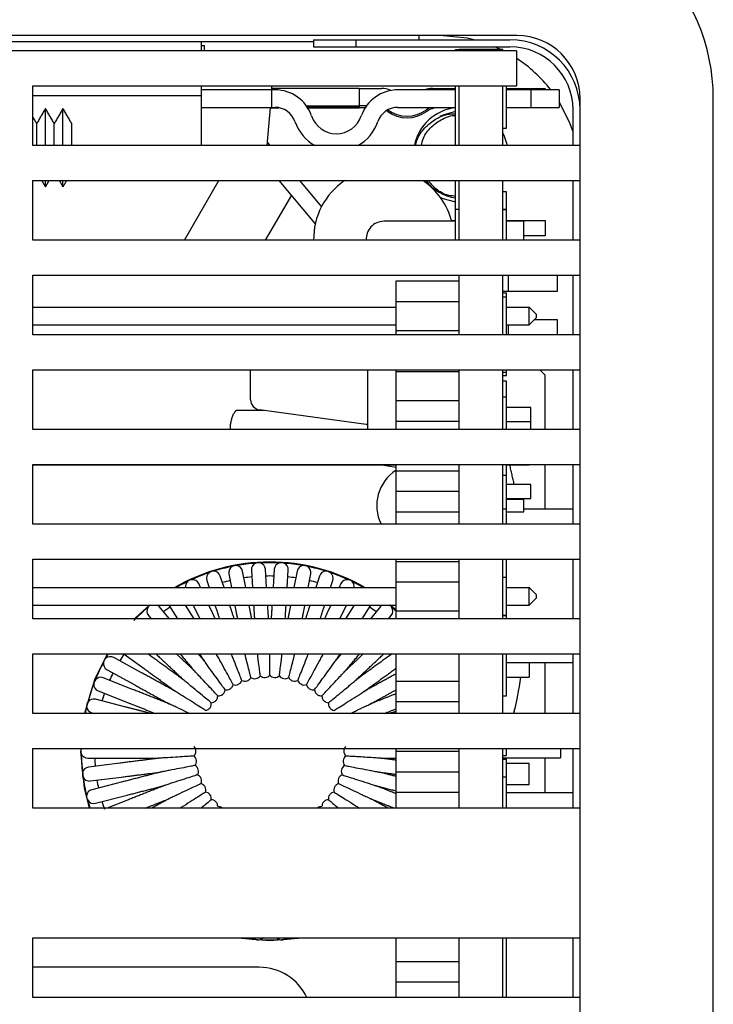
# Model space of a CAD drawing. Extents: x 0.2 to 33.8, y 0.2 to 21.7.
# Drawn here: x 22.6 to 23.6, y 12.3 to 13.7 of the extents above; entities that cross this region are included whole.
import ezdxf

# ---------------------------------------------------------------- set-up
doc = ezdxf.new("R2010")
doc.units = 0
doc.header["$MEASUREMENT"] = 0
doc.linetypes.add('SLD-SOLID', pattern=[0])
doc.layers.get('0').update_dxf_attribs({"linetype": 'CONTINUOUS'})

msp = doc.modelspace()

# ---------------------------------------------------------------- linework, layer by layer
at = {"color": 7, "linetype": 'SLD-SOLID'}
for p, q in [((23.019, 13.694), (22.274, 13.694)), ((23.309, 13.703), (22.404, 13.703)), ((22.859, 13.681), (22.859, 13.694)), ((23.019, 13.697), (23.019, 13.687)), ((23.019, 13.697), (23.079, 13.697)), ((23.079, 13.697), (23.079, 13.687)), ((23.079, 13.697), (23.299, 13.697)), ((23.169, 13.703), (23.169, 13.697)), ((23.3085, 13.681), (22.4885, 13.681)), ((22.859, 13.689), (22.8635, 13.689)), ((22.8635, 13.681), (22.8635, 13.689)), ((23.019, 13.687), (23.079, 13.687)), ((23.079, 13.687), (23.299, 13.687)), ((23.2215, 13.681), (23.2215, 13.683)), ((23.2215, 13.683), (23.2265, 13.683)), ((23.289, 13.683), (23.2265, 13.683)), ((23.2265, 13.681), (23.2265, 13.683)), ((23.2862, 13.683), (23.2774, 13.687)), ((23.289, 13.681), (23.289, 13.683)), ((23.3085, 13.681), (23.3085, 13.631)), ((22.6185, 13.631), (23.3085, 13.631)), ((22.6185, 13.546), (22.6185, 13.631)), ((22.859, 13.6175), (22.859, 13.631)), ((22.959, 13.6256), (22.859, 13.6256)), ((22.959, 13.6255), (22.859, 13.6255)), ((22.959, 13.631), (22.959, 13.6256)), ((23.084, 13.6275), (22.959, 13.6275)), ((22.959, 13.6256), (22.959, 13.6255)), ((22.959, 13.6255), (22.959, 13.6005)), ((22.964, 13.6255), (22.959, 13.6255)), ((23.084, 13.6275), (23.084, 13.6025)), ((23.084, 13.6275), (23.116, 13.6275)), ((23.2215, 13.6255), (23.139, 13.6255)), ((23.1883, 13.6275), (23.2215, 13.6275)), ((23.2215, 13.546), (23.2215, 13.631)), ((23.2265, 13.546), (23.2265, 13.631)), ((23.289, 13.546), (23.289, 13.631)), ((23.294, 13.613), (23.294, 13.631)), ((23.294, 13.6275), (23.349, 13.6275)), ((23.329, 13.6255), (23.294, 13.6255)), ((23.329, 13.6255), (23.329, 13.6005)), ((23.369, 13.6255), (23.329, 13.6255)), ((23.349, 13.6275), (23.349, 13.6255)), ((23.369, 13.6255), (23.369, 13.6005)), ((22.6185, 13.6175), (22.859, 13.6175)), ((22.859, 13.546), (22.859, 13.6175)), ((23.294, 13.571), (23.294, 13.613)), ((23.399, 8.883), (23.399, 13.613)), ((23.589, 9.343), (23.589, 13.613)), ((22.6365, 13.546), (22.6365, 13.599)), ((22.6615, 13.546), (22.6615, 13.599)), ((22.859, 13.6005), (22.959, 13.6005)), ((22.9569, 13.6005), (22.9521, 13.546)), ((22.9569, 13.6005), (22.9521, 13.546)), ((22.9569, 13.6), (22.9695, 13.6)), ((22.959, 13.6005), (22.964, 13.6005)), ((23.0088, 13.6025), (23.084, 13.6025)), ((23.0101, 13.6006), (23.084, 13.6006)), ((23.0105, 13.6), (23.084, 13.6)), ((23.0943, 13.6025), (23.084, 13.6025)), ((23.084, 13.6025), (23.084, 13.6006)), ((23.084, 13.6006), (23.084, 13.6)), ((23.0926, 13.6), (23.084, 13.6)), ((23.1246, 13.5944), (23.1227, 13.5957)), ((23.139, 13.6005), (23.2215, 13.6005)), ((23.2215, 13.6), (23.1972, 13.6)), ((23.294, 13.6005), (23.329, 13.6005)), ((23.349, 13.6), (23.294, 13.6)), ((23.329, 13.6005), (23.369, 13.6005)), ((23.349, 13.6005), (23.349, 13.6)), ((23.389, 13.546), (23.389, 13.597)), ((22.624, 13.546), (22.624, 13.5774)), ((22.649, 13.546), (22.649, 13.5774)), ((22.674, 13.546), (22.674, 13.5774)), ((23.289, 13.571), (23.294, 13.571)), ((23.399, 13.546), (22.6185, 13.546)), ((22.9526, 13.551), (22.9567, 13.546)), ((22.6185, 13.496), (23.399, 13.496)), ((22.6185, 13.411), (22.6185, 13.496)), ((22.6365, 13.487), (22.6365, 13.496)), ((22.6615, 13.487), (22.6615, 13.496)), ((22.8346, 13.411), (22.8837, 13.496)), ((23.0214, 13.4347), (22.9699, 13.496)), ((22.9987, 13.496), (23.03, 13.4586)), ((22.9992, 13.496), (22.999, 13.4957)), ((23.2215, 13.455), (23.2215, 13.496)), ((23.2265, 13.411), (23.2265, 13.496)), ((23.289, 13.411), (23.289, 13.496)), ((23.389, 13.411), (23.389, 13.496)), ((22.9872, 13.4754), (22.9501, 13.411)), ((23.294, 13.455), (23.294, 13.48)), ((23.2215, 13.411), (23.2215, 13.455)), ((23.289, 13.455), (23.294, 13.455)), ((23.294, 13.411), (23.294, 13.455)), ((23.149, 13.438), (23.119, 13.438)), ((23.2155, 13.4393), (23.2215, 13.4393)), ((23.294, 13.4393), (23.349, 13.4393)), ((23.319, 13.411), (23.319, 13.438)), ((23.349, 13.4393), (23.349, 13.4173)), ((23.349, 13.4173), (23.319, 13.4173)), ((23.399, 13.411), (22.6185, 13.411)), ((22.6185, 13.361), (23.399, 13.361)), ((22.6185, 13.276), (22.6185, 13.361)), ((23.2265, 13.276), (23.2265, 13.361)), ((23.289, 13.276), (23.289, 13.361)), ((23.2965, 13.361), (23.2965, 13.338)), ((23.3665, 13.361), (23.3665, 13.338)), ((23.389, 13.276), (23.389, 13.361)), ((23.1365, 13.353), (23.2265, 13.353)), ((23.1365, 13.3238), (23.1365, 13.353)), ((23.294, 13.33), (23.294, 13.336)), ((23.294, 13.303), (23.294, 13.33)), ((22.6185, 13.3155), (23.1365, 13.3155)), ((23.1365, 13.2823), (23.1365, 13.3238)), ((23.1365, 13.3238), (23.2265, 13.3238)), ((23.294, 13.3155), (23.3265, 13.3155)), ((23.3265, 13.2905), (23.3265, 13.3155)), ((23.3265, 13.3155), (23.3365, 13.3055)), ((23.294, 13.276), (23.294, 13.303)), ((23.3265, 13.2905), (23.3365, 13.3005)), ((23.3365, 13.3055), (23.3365, 13.3005)), ((22.6185, 13.2905), (23.1365, 13.2905)), ((23.294, 13.2905), (23.3265, 13.2905)), ((23.2965, 13.2905), (23.2965, 13.276)), ((23.3665, 13.298), (23.3665, 13.276)), ((23.399, 13.276), (22.6185, 13.276)), ((23.1365, 13.2823), (23.2265, 13.2823)), ((23.1365, 13.276), (23.1365, 13.2823)), ((22.6185, 13.226), (23.399, 13.226)), ((22.6185, 13.141), (22.6185, 13.226)), ((22.929, 13.1835), (22.929, 13.226)), ((23.0965, 13.141), (23.0965, 13.226)), ((23.1365, 13.2238), (23.1365, 13.226)), ((23.1365, 13.2238), (23.2265, 13.2238)), ((23.1365, 13.1823), (23.1365, 13.2238)), ((23.2265, 13.141), (23.2265, 13.226)), ((23.289, 13.141), (23.289, 13.226)), ((23.294, 13.223), (23.294, 13.226)), ((23.294, 13.218), (23.294, 13.223)), ((23.349, 13.2186), (23.3416, 13.226)), ((23.349, 13.141), (23.349, 13.2186)), ((23.389, 13.141), (23.389, 13.226)), ((23.294, 13.187), (23.294, 13.2101)), ((23.1365, 13.1823), (23.2265, 13.1823)), ((23.1365, 13.153), (23.1365, 13.1823)), ((23.294, 13.1625), (23.294, 13.187)), ((23.0941, 13.1484), (22.9416, 13.1692)), ((23.294, 13.141), (23.294, 13.1625)), ((23.329, 13.1525), (23.329, 13.1725)), ((23.1365, 13.153), (23.2265, 13.153)), ((23.1365, 13.141), (23.1365, 13.153)), ((23.329, 13.141), (23.329, 13.1525)), ((23.399, 13.141), (22.6185, 13.141)), ((22.6185, 13.091), (23.399, 13.091)), ((22.6185, 13.006), (22.6185, 13.091)), ((22.6185, 13.0905), (23.1365, 13.0905)), ((23.1365, 13.0869), (23.1128, 13.0905)), ((23.1365, 13.0823), (23.1365, 13.091)), ((23.2265, 13.006), (23.2265, 13.091)), ((23.289, 13.006), (23.289, 13.091)), ((23.294, 13.076), (23.294, 13.091)), ((23.294, 13.0905), (23.3265, 13.0905)), ((23.3265, 13.0905), (23.3265, 13.091)), ((23.3265, 13.0905), (23.327, 13.091)), ((23.349, 13.0275), (23.349, 13.091)), ((23.389, 13.006), (23.389, 13.091)), ((23.1365, 13.0823), (23.2265, 13.0823)), ((23.1365, 13.053), (23.1365, 13.0823)), ((23.294, 13.0525), (23.294, 13.076)), ((23.294, 13.063), (23.3065, 13.063)), ((23.3065, 13.063), (23.3065, 13.0625)), ((23.329, 13.0425), (23.329, 13.0625)), ((23.1365, 13.053), (23.2265, 13.053)), ((23.1365, 13.0238), (23.1365, 13.053)), ((23.294, 13.028), (23.294, 13.0525)), ((23.319, 13.0238), (23.319, 13.0413)), ((23.1365, 13.0238), (23.2265, 13.0238)), ((23.1365, 13.006), (23.1365, 13.0238)), ((23.294, 13.006), (23.294, 13.028)), ((23.399, 13.006), (22.6185, 13.006)), ((22.6185, 12.956), (23.399, 12.956)), ((22.6185, 12.871), (22.6185, 12.956)), ((23.1365, 12.953), (23.1365, 12.956)), ((23.1365, 12.953), (23.2265, 12.953)), ((23.1365, 12.9238), (23.1365, 12.953)), ((23.2265, 12.871), (23.2265, 12.956)), ((23.289, 12.871), (23.289, 12.956)), ((23.294, 12.93), (23.294, 12.956)), ((23.389, 12.871), (23.389, 12.956)), ((22.8981, 12.9351), (22.9018, 12.9155)), ((22.9222, 12.9155), (22.9177, 12.9389)), ((22.9303, 12.9405), (22.9318, 12.9155)), ((22.9519, 12.9155), (22.9502, 12.9417)), ((22.9629, 12.9417), (22.9612, 12.9155)), ((22.9813, 12.9155), (22.9828, 12.9405)), ((22.9954, 12.9389), (22.9909, 12.9155)), ((23.0113, 12.9155), (23.015, 12.9351)), ((22.8578, 12.9155), (22.8551, 12.9212)), ((22.8668, 12.9258), (22.8702, 12.9155)), ((22.8912, 12.9155), (22.8859, 12.932)), ((23.0272, 12.932), (23.0219, 12.9155)), ((23.0429, 12.9155), (23.0462, 12.9258)), ((23.058, 12.9212), (23.0553, 12.9155)), ((23.1365, 12.9238), (23.2265, 12.9238)), ((23.1365, 12.8823), (23.1365, 12.9238)), ((23.294, 12.903), (23.294, 12.93)), ((22.6185, 12.9155), (23.1365, 12.9155)), ((23.294, 12.9155), (23.3265, 12.9155)), ((23.3265, 12.8905), (23.3265, 12.9155)), ((23.3265, 12.9155), (23.3365, 12.9055)), ((23.294, 12.876), (23.294, 12.903)), ((23.3265, 12.8905), (23.3365, 12.9005)), ((23.3365, 12.9055), (23.3365, 12.9005)), ((22.6185, 12.8905), (23.1365, 12.8905)), ((22.8132, 12.871), (22.7988, 12.8884)), ((22.8124, 12.8905), (22.8248, 12.871)), ((22.8485, 12.871), (22.8361, 12.8905)), ((22.8474, 12.8905), (22.8562, 12.8719)), ((22.8743, 12.8804), (22.8695, 12.8905)), ((22.8783, 12.8905), (22.8808, 12.883)), ((22.8998, 12.8892), (22.8993, 12.8905)), ((23.0138, 12.8905), (23.0133, 12.8892)), ((23.0323, 12.883), (23.0348, 12.8905)), ((23.0436, 12.8905), (23.0388, 12.8804)), ((23.0569, 12.8719), (23.0657, 12.8905)), ((23.077, 12.8905), (23.0646, 12.871)), ((23.0883, 12.871), (23.1007, 12.8905)), ((23.1143, 12.8884), (23.0999, 12.871)), ((23.1365, 12.8834), (23.1282, 12.8905)), ((23.1365, 12.8823), (23.2265, 12.8823)), ((23.1365, 12.871), (23.1365, 12.8823)), ((23.294, 12.8905), (23.3265, 12.8905)), ((23.399, 12.871), (22.6185, 12.871)), ((22.7834, 12.8757), (22.7873, 12.871)), ((23.1258, 12.871), (23.1297, 12.8757)), ((23.294, 12.871), (23.294, 12.8751)), ((22.6185, 12.821), (23.399, 12.821)), ((22.6185, 12.736), (22.6185, 12.821)), ((22.7734, 12.7942), (22.734, 12.8159)), ((22.7486, 12.8208), (22.7771, 12.8001)), ((22.7889, 12.8163), (22.7823, 12.821)), ((22.8629, 12.8109), (22.8619, 12.8121)), ((22.8621, 12.8123), (22.8629, 12.8109)), ((23.0502, 12.8109), (23.051, 12.8123)), ((23.0511, 12.8121), (23.0502, 12.8109)), ((23.1308, 12.821), (23.1242, 12.8163)), ((23.1365, 12.7823), (23.1365, 12.821)), ((23.2265, 12.736), (23.2265, 12.821)), ((23.289, 12.736), (23.289, 12.821)), ((23.294, 12.818), (23.294, 12.821)), ((23.294, 12.761), (23.294, 12.818)), ((23.3265, 12.8085), (23.3265, 12.788)), ((23.349, 12.736), (23.349, 12.8085)), ((23.389, 12.736), (23.389, 12.821)), ((22.7243, 12.7984), (22.7638, 12.7767)), ((22.8475, 12.7982), (22.8464, 12.7993)), ((22.8465, 12.7994), (22.8475, 12.7982)), ((23.0656, 12.7982), (23.0666, 12.7994)), ((23.0667, 12.7993), (23.0656, 12.7982)), ((22.7608, 12.7704), (22.719, 12.7869)), ((22.8338, 12.7836), (22.8326, 12.7845)), ((22.8327, 12.7847), (22.8338, 12.7836)), ((23.0793, 12.7836), (23.0804, 12.7847)), ((23.0805, 12.7845), (23.0793, 12.7836)), ((23.1365, 12.7823), (23.2265, 12.7823)), ((23.1365, 12.753), (23.1365, 12.7823)), ((22.7116, 12.7683), (22.7534, 12.7518)), ((22.8221, 12.7674), (22.8207, 12.7682)), ((22.8208, 12.7684), (22.8221, 12.7674)), ((23.091, 12.7674), (23.0923, 12.7684)), ((23.0924, 12.7682), (23.091, 12.7674)), ((22.7513, 12.7451), (22.7077, 12.7563)), ((23.1365, 12.753), (23.2265, 12.753)), ((23.1365, 12.736), (23.1365, 12.753)), ((22.8124, 12.7499), (22.811, 12.7505)), ((22.8111, 12.7507), (22.8125, 12.7499)), ((23.1021, 12.7505), (23.1006, 12.7499)), ((23.1007, 12.7499), (23.102, 12.7507)), ((23.399, 12.736), (22.6185, 12.736)), ((22.7027, 12.737), (22.7063, 12.736)), ((22.6185, 12.686), (23.399, 12.686)), ((22.6185, 12.601), (22.6185, 12.686)), ((22.6876, 12.6853), (22.6879, 12.686)), ((23.1365, 12.6823), (23.1365, 12.686)), ((23.1365, 12.6823), (23.2265, 12.6823)), ((23.1365, 12.653), (23.1365, 12.6823)), ((23.2265, 12.601), (23.2265, 12.686)), ((23.289, 12.601), (23.289, 12.686)), ((23.294, 12.676), (23.294, 12.686)), ((23.371, 12.686), (23.371, 12.6821)), ((23.371, 12.6821), (23.371, 12.6726)), ((23.389, 12.601), (23.389, 12.686)), ((22.697, 12.6721), (22.742, 12.6721)), ((22.796, 12.6721), (22.7976, 12.6721)), ((22.7976, 12.6721), (22.7961, 12.6719)), ((23.117, 12.6719), (23.1143, 12.6723)), ((23.1152, 12.6721), (23.117, 12.6721)), ((23.289, 12.671), (23.294, 12.671)), ((23.294, 12.671), (23.294, 12.6726)), ((23.294, 12.645), (23.294, 12.671)), ((23.349, 12.623), (23.349, 12.6726)), ((22.7425, 12.6651), (22.6978, 12.6595)), ((23.3265, 12.6639), (23.3265, 12.6648)), ((23.3265, 12.6348), (23.3265, 12.6639)), ((22.7003, 12.6397), (22.745, 12.6453)), ((22.7986, 12.6521), (22.8001, 12.6523)), ((22.8001, 12.6523), (22.7986, 12.6519)), ((23.113, 12.6523), (23.1145, 12.6521)), ((23.1145, 12.6519), (23.113, 12.6523)), ((23.1365, 12.653), (23.2265, 12.653)), ((23.1365, 12.6238), (23.1365, 12.653)), ((23.294, 12.601), (23.294, 12.645)), ((22.7463, 12.6384), (22.7027, 12.6273)), ((22.8051, 12.6329), (22.8036, 12.6323)), ((22.8036, 12.6325), (22.8051, 12.6329)), ((23.108, 12.6329), (23.1095, 12.6325)), ((23.1095, 12.6323), (23.108, 12.6329)), ((22.7077, 12.6079), (22.7513, 12.6191)), ((22.7534, 12.6124), (22.7246, 12.601)), ((22.811, 12.6137), (22.8125, 12.6143)), ((22.8124, 12.6143), (22.8111, 12.6135)), ((23.102, 12.6135), (23.1006, 12.6143)), ((23.1007, 12.6143), (23.1021, 12.6137)), ((23.1365, 12.6238), (23.2265, 12.6238)), ((23.1365, 12.601), (23.1365, 12.6238)), ((23.399, 12.601), (22.6185, 12.601)), ((22.6185, 12.416), (23.399, 12.416)), ((22.6185, 12.331), (22.6185, 12.416)), ((23.1365, 12.3823), (23.1365, 12.416)), ((23.2265, 12.331), (23.2265, 12.416)), ((23.289, 12.331), (23.289, 12.416)), ((23.294, 12.373), (23.294, 12.416)), ((23.389, 12.331), (23.389, 12.416)), ((22.9415, 12.374), (22.6185, 12.374)), ((23.1365, 12.3823), (23.2265, 12.3823)), ((23.1365, 12.353), (23.1365, 12.3823)), ((23.294, 12.331), (23.294, 12.373)), ((23.1365, 12.353), (23.2265, 12.353)), ((23.1365, 12.331), (23.1365, 12.353)), ((23.399, 12.331), (22.6185, 12.331))]:
    msp.add_line(p, q, dxfattribs=at)
at = {"color": 7, "linetype": 'SLD-SOLID', "flags": 128}
for points in [[(23.2477, 13.697), (23.2381, 13.6992), (23.199, 13.703)], [(23.2215, 13.5946), (23.2045, 13.59), (23.1991, 13.5873)], [(23.389, 13.5655), (23.3838, 13.5796), (23.369, 13.6084)], [(23.2953, 13.546), (23.2914, 13.5589), (23.289, 13.564)], [(23.1996, 13.4723), (23.2032, 13.4707), (23.2215, 13.466)], [(23.0965, 13.1483), (23.0962, 13.1483), (23.0941, 13.1484)], [(22.7849, 12.8905), (22.7656, 12.873), (22.7637, 12.871)], [(22.7964, 12.8905), (22.7966, 12.8905), (22.7988, 12.8884)], [(23.1143, 12.8884), (23.1165, 12.8905), (23.1167, 12.8905)], [(22.725, 12.821), (22.7071, 12.7854), (22.692, 12.736)], [(22.6865, 12.6821), (22.6917, 12.6294), (22.699, 12.601)], [(22.9106, 12.416), (22.9565, 12.4121), (23.0025, 12.416)], [(22.9365, 12.4139), (22.9338, 12.4155), (22.9332, 12.416)], [(22.9473, 12.416), (22.9457, 12.4147), (22.9428, 12.4135)], [(22.9703, 12.4135), (22.9674, 12.4147), (22.9658, 12.416)], [(22.9799, 12.416), (22.9793, 12.4155), (22.9766, 12.4139)]]:
    msp.add_lwpolyline(points, dxfattribs=at)
at = {"color": 7, "linetype": 'SLD-SOLID'}
for centre, radius, start, end in [((23.309, 13.613), 0.28, 0, 90), ((23.299, 13.597), 0.1, 0, 90), ((23.309, 13.613), 0.09, 0, 90), ((23.299, 13.597), 0.09, 0, 90), ((23.199, 13.503), 0.2, 37.7705, 56.8043), ((22.964, 13.5705), 0.055, 18.9246, 90), ((23.139, 13.5705), 0.055, 90, 161.0754), ((23.116, 13.5975), 0.03, 64.4482, 90), ((23.1883, 13.5975), 0.03, 90, 111.0395), ((22.964, 13.5705), 0.03, 18.9246, 90), ((23.139, 13.5705), 0.03, 90, 161.0754), ((23.1522, 13.6354), 0.0473, 234.351, 305.649), ((23.229, 13.533), 0.0675, 96.3794, 168.8959), ((23.1972, 13.5725), 0.03, 111.0395, 125.649), ((23.1972, 13.57), 0.03, 90, 125.649), ((23.0515, 13.6005), 0.0375, 198.9246, 341.0754), ((23.1522, 13.6329), 0.0473, 234.351, 305.649), ((23.0515, 13.6005), 0.0625, 198.9246, 240.6919), ((23.0515, 13.6005), 0.0625, 299.3081, 341.0754), ((23.119, 13.413), 0.1, 123.9013, 181.146), ((23.119, 13.413), 0.1, 14.1122, 56.0987), ((23.229, 13.533), 0.062, 216.6392, 263.052), ((23.119, 13.413), 0.025, 90, 184.5886), ((22.9436, 13.1835), 0.0145, 180, 262.2587), ((23.169, 13.0325), 0.06, 122.7972, 206.2103), ((22.9565, 12.6821), 0.27, 59.8362, 120.1638), ((22.9565, 12.6821), 0.269, 94.2771, 100.1229), ((22.9403, 12.9411), 0.01, 112.1365, 183.6), ((22.9403, 12.9411), 0.01, 75.0635, 112.1365), ((22.9565, 12.6821), 0.269, 87.0771, 92.9229), ((22.9403, 12.9411), 0.01, 3.6, 75.0635), ((22.9728, 12.9411), 0.01, 104.9365, 176.4), ((22.9728, 12.9411), 0.01, 67.8635, 104.9365), ((22.9728, 12.9411), 0.01, 356.4, 67.8635), ((22.9565, 12.6821), 0.269, 79.8771, 85.7229), ((22.9565, 12.6821), 0.269, 108.6771, 114.5229), ((22.8764, 12.9289), 0.01, 126.5365, 198), ((22.8764, 12.9289), 0.01, 89.4635, 126.5365), ((22.9565, 12.6821), 0.269, 101.4771, 107.3229), ((22.8764, 12.9289), 0.01, 18, 89.4635), ((22.9079, 12.937), 0.01, 119.3365, 190.8), ((22.9079, 12.937), 0.01, 82.2635, 119.3365), ((22.9079, 12.937), 0.01, 10.8, 82.2635), ((23.0052, 12.937), 0.01, 97.7365, 169.2), ((23.0052, 12.937), 0.01, 60.6635, 97.7365), ((23.0052, 12.937), 0.01, 349.2, 60.6635), ((22.9565, 12.6821), 0.269, 72.6771, 78.5229), ((23.0367, 12.9289), 0.01, 90.5365, 162), ((23.0367, 12.9289), 0.01, 53.4635, 90.5365), ((23.0367, 12.9289), 0.01, 342, 53.4635), ((22.9565, 12.6821), 0.269, 65.4771, 71.3229), ((22.9565, 12.6821), 0.269, 115.8771, 119.7953), ((22.8461, 12.9169), 0.01, 133.7365, 187.8319), ((22.8461, 12.9169), 0.01, 96.6635, 133.7365), ((22.8461, 12.9169), 0.01, 25.2, 96.6635), ((22.9565, 12.6821), 0.25, 103.0924, 105.7076), ((22.9565, 12.6821), 0.25, 95.8924, 98.5076), ((22.9565, 12.6821), 0.25, 88.6924, 91.3076), ((22.9565, 12.6821), 0.25, 81.4924, 84.1076), ((22.9565, 12.6821), 0.25, 74.2924, 76.9076), ((23.067, 12.9169), 0.01, 83.3365, 154.8), ((23.067, 12.9169), 0.01, 46.2635, 83.3365), ((23.067, 12.9169), 0.01, 352.1681, 46.2635), ((22.9565, 12.6821), 0.269, 60.2047, 64.1229), ((22.9565, 12.6821), 0.269, 130.2771, 136.1229), ((22.7911, 12.8821), 0.01, 148.1365, 219.6), ((22.7911, 12.8821), 0.01, 121.8778, 148.1365), ((22.9565, 12.6821), 0.25, 124.6924, 127.3076), ((22.9565, 12.6821), 0.25, 52.6924, 55.3076), ((23.122, 12.8821), 0.01, 31.8635, 58.1222), ((23.122, 12.8821), 0.01, 320.4, 31.8635), ((22.9565, 12.6821), 0.269, 47.9989, 49.7229), ((22.9565, 12.6821), 0.269, 151.8771, 157.7229), ((22.7291, 12.8071), 0.01, 169.7365, 241.2), ((22.7291, 12.8071), 0.01, 132.6635, 169.7365), ((22.9565, 12.6821), 0.269, 148.9019, 150.5229), ((22.7291, 12.8071), 0.01, 61.2, 132.6635), ((22.9565, 12.6821), 0.25, 146.2924, 148.9076), ((22.7153, 12.7776), 0.01, 139.8635, 176.9365), ((22.7153, 12.7776), 0.01, 68.4, 139.8635), ((22.9565, 12.6821), 0.25, 153.4924, 156.1076), ((22.9565, 12.6821), 0.269, 159.0771, 164.9229), ((22.7153, 12.7776), 0.01, 176.9365, 248.4), ((22.7052, 12.7466), 0.01, 147.0635, 184.1365), ((22.7052, 12.7466), 0.01, 75.6, 147.0635), ((22.9565, 12.6821), 0.25, 160.6924, 163.3076), ((22.9565, 12.6821), 0.269, 166.2771, 168.4326), ((22.7052, 12.7466), 0.01, 184.1365, 255.6), ((22.599, 12.903), 0.725, 346.6826, 347.517), ((22.697, 12.6821), 0.01, 161.4635, 198.5365), ((22.697, 12.6821), 0.01, 198.5365, 270), ((22.9565, 12.6821), 0.269, 180.6771, 186.5229), ((22.9565, 12.6821), 0.25, 182.2924, 184.9076), ((22.6991, 12.6496), 0.01, 97.2, 168.6635), ((22.6991, 12.6496), 0.01, 168.6635, 205.7365), ((22.6991, 12.6496), 0.01, 205.7365, 277.2), ((22.9565, 12.6821), 0.269, 187.8771, 193.7229), ((22.9565, 12.6821), 0.25, 189.4924, 192.1076), ((22.7052, 12.6176), 0.01, 104.4, 175.8635), ((22.7052, 12.6176), 0.01, 175.8635, 212.9365), ((22.7052, 12.6176), 0.01, 212.9365, 284.4), ((22.9565, 12.6821), 0.269, 195.0771, 197.538), ((22.9565, 12.6821), 0.25, 196.6924, 199.3076), ((22.9565, 12.6821), 0.269, 261.5213, 265.7229), ((22.9565, 12.6821), 0.269, 274.2771, 278.4787), ((22.9403, 12.4231), 0.01, 247.8635, 284.9365), ((22.9565, 12.6821), 0.269, 267.0771, 272.9229), ((22.9728, 12.4231), 0.01, 255.0635, 292.1365), ((22.9415, 12.299), 0.075, 25.2562, 90)]:
    msp.add_arc(centre, radius, start, end, dxfattribs=at)
for points in [[(22.6365, 13.599), (22.624, 13.5774)], [(22.649, 13.5774), (22.6365, 13.599)], [(22.6615, 13.599), (22.649, 13.5774)], [(22.674, 13.5774), (22.6615, 13.599)], [(22.624, 13.5774), (22.6185, 13.5869)], [(23.289, 13.571), (23.294, 13.571)], [(22.6314, 13.496), (22.6365, 13.487)], [(22.6365, 13.487), (22.6417, 13.496)], [(22.6564, 13.496), (22.6615, 13.487)], [(22.6615, 13.487), (22.6667, 13.496)], [(23.294, 13.48), (23.289, 13.48)], [(23.2265, 13.455), (23.2215, 13.455)], [(23.294, 13.455), (23.289, 13.455)], [(23.2215, 13.438), (23.149, 13.438)], [(23.319, 13.438), (23.294, 13.438)], [(23.2965, 13.338), (23.289, 13.338)], [(23.289, 13.336), (23.294, 13.336)], [(23.294, 13.33), (23.289, 13.33)], [(23.289, 13.223), (23.294, 13.223)], [(23.289, 13.218), (23.294, 13.218)], [(23.294, 13.2101), (23.289, 13.2101)], [(23.294, 13.187), (23.289, 13.187)], [(22.948, 13.1683), (22.9108, 13.1683)], [(22.945, 13.1683), (22.945, 13.1687)], [(23.329, 13.1725), (23.294, 13.1725)], [(23.294, 13.1525), (23.329, 13.1525)], [(23.3051, 13.0625), (23.2988, 13.0905)], [(23.289, 13.076), (23.294, 13.076)], [(23.329, 13.0625), (23.294, 13.0625)], [(23.294, 13.0425), (23.329, 13.0425)], [(23.319, 13.0413), (23.294, 13.0413)], [(23.289, 13.028), (23.294, 13.028)], [(23.294, 13.0238), (23.319, 13.0238)], [(23.389, 13.0275), (23.319, 13.0275)], [(23.294, 12.93), (23.289, 12.93)], [(22.8787, 12.871), (22.8743, 12.8804)], [(22.8808, 12.883), (22.8846, 12.871)], [(22.9057, 12.871), (22.8998, 12.8892)], [(22.9066, 12.8905), (22.9103, 12.871)], [(22.9307, 12.871), (22.927, 12.8905)], [(22.9334, 12.8905), (22.9346, 12.871)], [(22.9547, 12.871), (22.9535, 12.8905)], [(22.9596, 12.8905), (22.9584, 12.871)], [(22.9785, 12.871), (22.9797, 12.8905)], [(22.9861, 12.8905), (22.9824, 12.871)], [(23.0028, 12.871), (23.0065, 12.8905)], [(23.0133, 12.8892), (23.0074, 12.871)], [(23.0285, 12.871), (23.0323, 12.883)], [(23.0388, 12.8804), (23.0344, 12.871)], [(22.8562, 12.8719), (22.8566, 12.871)], [(23.0565, 12.871), (23.0569, 12.8719)], [(23.289, 12.876), (23.294, 12.876)], [(23.294, 12.8751), (23.289, 12.8751)], [(22.8326, 12.7845), (22.7889, 12.8163)], [(22.794, 12.821), (22.8327, 12.7847)], [(22.8464, 12.7993), (22.8232, 12.821)], [(22.8286, 12.821), (22.8465, 12.7994)], [(22.8619, 12.8121), (22.8546, 12.821)], [(22.8565, 12.821), (22.8621, 12.8123)], [(23.051, 12.8123), (23.0566, 12.821)], [(23.0585, 12.821), (23.0511, 12.8121)], [(23.0666, 12.7994), (23.0845, 12.821)], [(23.0899, 12.821), (23.0667, 12.7993)], [(23.0804, 12.7847), (23.1191, 12.821)], [(23.1242, 12.8163), (23.0805, 12.7845)], [(23.294, 12.8085), (23.389, 12.8085)], [(22.8207, 12.7682), (22.7734, 12.7942)], [(22.7771, 12.8001), (22.8208, 12.7684)], [(23.0923, 12.7684), (23.136, 12.8001)], [(23.1365, 12.7925), (23.0924, 12.7682)], [(23.294, 12.788), (23.3265, 12.788)], [(22.811, 12.7505), (22.7608, 12.7704)], [(22.7638, 12.7767), (22.8111, 12.7507)], [(23.102, 12.7507), (23.1365, 12.7696)], [(23.1365, 12.7641), (23.1021, 12.7505)], [(23.289, 12.761), (23.294, 12.761)], [(22.7867, 12.736), (22.7513, 12.7451)], [(22.7534, 12.7518), (22.7931, 12.736)], [(23.1199, 12.736), (23.1365, 12.7426)], [(23.1365, 12.7386), (23.1264, 12.736)], [(22.742, 12.6721), (22.796, 12.6721)], [(22.7961, 12.6719), (22.7425, 12.6651)], [(23.117, 12.6721), (23.1365, 12.6721)], [(23.1365, 12.6694), (23.117, 12.6719)], [(23.289, 12.676), (23.294, 12.676)], [(23.289, 12.6726), (23.371, 12.6726)], [(23.3265, 12.6648), (23.294, 12.6648)], [(22.745, 12.6453), (22.7986, 12.6521)], [(22.7986, 12.6519), (22.7463, 12.6384)], [(23.1145, 12.6521), (23.1365, 12.6493)], [(23.1365, 12.6462), (23.1145, 12.6519)], [(23.294, 12.645), (23.289, 12.645)], [(22.7513, 12.6191), (22.8036, 12.6325)], [(22.8036, 12.6323), (22.7534, 12.6124)], [(23.1095, 12.6325), (23.1365, 12.6256)], [(23.1365, 12.6216), (23.1095, 12.6323)], [(23.294, 12.6348), (23.3265, 12.6348)], [(22.779, 12.601), (22.811, 12.6137)], [(22.8111, 12.6135), (22.7883, 12.601)], [(23.1248, 12.601), (23.102, 12.6135)], [(23.1021, 12.6137), (23.1341, 12.601)], [(23.389, 12.623), (23.294, 12.623)]]:
    msp.add_open_spline(points, degree=1, dxfattribs=at)
for points, knots in [([(23.1646, 13.546), (23.1651, 13.5485), (23.1669, 13.5579), (23.1771, 13.5718), (23.193, 13.5847), (23.2089, 13.5915), (23.2186, 13.5912), (23.2215, 13.5911)], [0, 0, 0, 0, 0.09562, 0.36624, 0.629862, 0.885804, 1, 1, 1, 1]), ([(23.1727, 13.546), (23.1735, 13.5496), (23.1757, 13.5597), (23.1864, 13.5736), (23.2024, 13.5843), (23.2151, 13.5894), (23.2215, 13.5889), (23.2215, 13.5889)], [0, 0, 0, 0, 0.158074, 0.442314, 0.722517, 0.998476, 1, 1, 1, 1]), ([(23.2215, 13.4736), (23.2182, 13.4739), (23.2081, 13.4748), (23.1938, 13.4826), (23.186, 13.4919), (23.1826, 13.496)], [0, 0, 0, 0, 0.21549, 0.654841, 1, 1, 1, 1]), ([(23.3665, 13.338), (23.3612, 13.338), (23.3378, 13.338), (23.3145, 13.338), (23.2965, 13.338)], [0, 0, 0, 0, 0.2314185, 1, 1, 1, 1]), ([(23.334, 13.298), (23.3395, 13.298), (23.3503, 13.298), (23.3612, 13.298), (23.3665, 13.298)], [0, 0, 0, 0, 0.501658, 1, 1, 1, 1]), ([(22.9005, 13.141), (22.9004, 13.1414), (22.9001, 13.1427), (22.9003, 13.1461), (22.901, 13.1508), (22.9021, 13.1559), (22.9034, 13.1602), (22.9044, 13.1623), (22.9048, 13.1632)], [0, 0, 0, 0, 0.065423, 0.254179, 0.447772, 0.651685, 0.865541, 1, 1, 1, 1]), ([(22.9108, 13.1682), (22.9107, 13.1682), (22.9097, 13.1686), (22.9076, 13.1672), (22.9057, 13.165), (22.9049, 13.1633), (22.9048, 13.1632)], [0, 0, 0, 0, 0.042762, 0.492221, 0.950379, 1, 1, 1, 1]), ([(22.8928, 12.7698), (22.8925, 12.7702), (22.8919, 12.7711), (22.8869, 12.7779), (22.8797, 12.7879), (22.8724, 12.7979), (22.8673, 12.805), (22.8649, 12.8082), (22.8638, 12.8098), (22.8633, 12.8105), (22.863, 12.8108), (22.863, 12.8109), (22.8629, 12.811), (22.8629, 12.8109), (22.8629, 12.8109)], [0, 0, 0, 0, 0.209451, 0.419112, 0.625128, 0.823367, 0.911693, 0.955765, 0.977808, 0.988855, 0.992879, 0.996937, 0.999707, 1, 1, 1, 1]), ([(22.9043, 12.7771), (22.9041, 12.7776), (22.9036, 12.7785), (22.8995, 12.7859), (22.8936, 12.7967), (22.8876, 12.8075), (22.8834, 12.8152), (22.8814, 12.8187), (22.8805, 12.8204), (22.8801, 12.8212), (22.8799, 12.8215), (22.8798, 12.8216), (22.8798, 12.8217), (22.8798, 12.8216), (22.8798, 12.8216)], [0, 0, 0, 0, 0.208934, 0.418076, 0.623583, 0.821331, 0.909438, 0.953402, 0.97539, 0.98641, 0.990424, 0.994472, 0.997235, 1, 1, 1, 1]), ([(22.9166, 12.7829), (22.9164, 12.7834), (22.9161, 12.7844), (22.9129, 12.7922), (22.9084, 12.8037), (22.9043, 12.8141), (22.902, 12.82), (22.9015, 12.821)], [0, 0, 0, 0, 0.241793, 0.483828, 0.721656, 0.950505, 1, 1, 1, 1]), ([(22.9296, 12.7871), (22.9295, 12.7876), (22.9292, 12.7887), (22.9271, 12.7969), (22.9242, 12.808), (22.9219, 12.817), (22.9209, 12.821)], [0, 0, 0, 0, 0.265841, 0.531948, 0.793428, 1, 1, 1, 1]), ([(22.943, 12.7896), (22.9429, 12.7902), (22.9428, 12.7912), (22.9417, 12.7997), (22.9404, 12.81), (22.9394, 12.8181), (22.939, 12.821)], [0, 0, 0, 0, 0.2823643, 0.5650107, 0.8427438, 1, 1, 1, 1]), ([(22.9565, 12.7905), (22.9565, 12.791), (22.9565, 12.7921), (22.9565, 12.8006), (22.9565, 12.8107), (22.9565, 12.8185), (22.9565, 12.821)], [0, 0, 0, 0, 0.288178, 0.576644, 0.860095, 1, 1, 1, 1]), ([(22.9701, 12.7896), (22.9702, 12.7902), (22.9703, 12.7912), (22.9714, 12.7997), (22.9727, 12.81), (22.9737, 12.8181), (22.9741, 12.821)], [0, 0, 0, 0, 0.282364, 0.565011, 0.842744, 1, 1, 1, 1]), ([(22.9835, 12.7871), (22.9836, 12.7876), (22.9839, 12.7887), (22.986, 12.7969), (22.9889, 12.808), (22.9912, 12.817), (22.9922, 12.821)], [0, 0, 0, 0, 0.265841, 0.531948, 0.793428, 1, 1, 1, 1]), ([(22.9964, 12.7829), (22.9966, 12.7834), (22.997, 12.7844), (23.0002, 12.7922), (23.0047, 12.8037), (23.0088, 12.8141), (23.0111, 12.82), (23.0116, 12.821)], [0, 0, 0, 0, 0.2417934, 0.4838285, 0.7216562, 0.9505053, 1, 1, 1, 1]), ([(23.0088, 12.7771), (23.009, 12.7776), (23.0095, 12.7785), (23.0136, 12.7859), (23.0195, 12.7967), (23.0255, 12.8075), (23.0297, 12.8152), (23.0316, 12.8187), (23.0326, 12.8204), (23.033, 12.8212), (23.0332, 12.8215), (23.0333, 12.8216), (23.0333, 12.8217), (23.0333, 12.8217), (23.0333, 12.8217)], [0, 0, 0, 0, 0.209451, 0.419112, 0.625128, 0.823367, 0.911693, 0.955765, 0.977808, 0.988855, 0.992879, 0.996937, 0.999707, 1, 1, 1, 1]), ([(23.0203, 12.7698), (23.0206, 12.7702), (23.0212, 12.7711), (23.0262, 12.7779), (23.0334, 12.7879), (23.0407, 12.7979), (23.0458, 12.805), (23.0482, 12.8082), (23.0493, 12.8098), (23.0498, 12.8105), (23.0501, 12.8108), (23.0501, 12.8109), (23.0502, 12.811), (23.0501, 12.8109), (23.0501, 12.8109)], [0, 0, 0, 0, 0.208934, 0.418076, 0.623583, 0.821331, 0.909438, 0.953402, 0.97539, 0.98641, 0.990424, 0.994472, 0.997235, 1, 1, 1, 1]), ([(22.8824, 12.7611), (22.882, 12.7615), (22.8812, 12.7623), (22.8755, 12.7685), (22.8671, 12.7774), (22.8586, 12.7864), (22.8526, 12.7928), (22.8498, 12.7957), (22.8485, 12.7972), (22.8479, 12.7978), (22.8477, 12.7981), (22.8476, 12.7982), (22.8475, 12.7982), (22.8475, 12.7982), (22.8475, 12.7982)], [0, 0, 0, 0, 0.209451, 0.419112, 0.625128, 0.823367, 0.911693, 0.955765, 0.977808, 0.988855, 0.992879, 0.996937, 0.999707, 1, 1, 1, 1]), ([(23.0307, 12.7611), (23.0311, 12.7615), (23.0319, 12.7623), (23.0376, 12.7685), (23.046, 12.7774), (23.0545, 12.7864), (23.0605, 12.7928), (23.0633, 12.7957), (23.0646, 12.7972), (23.0652, 12.7978), (23.0654, 12.7981), (23.0655, 12.7982), (23.0656, 12.7982), (23.0656, 12.7982), (23.0656, 12.7982)], [0, 0, 0, 0, 0.209451, 0.419112, 0.625128, 0.823367, 0.911693, 0.955765, 0.977808, 0.988855, 0.992879, 0.996937, 0.999707, 1, 1, 1, 1]), ([(22.873, 12.7512), (22.8726, 12.7515), (22.8718, 12.7522), (22.8653, 12.7576), (22.8558, 12.7654), (22.8463, 12.7733), (22.8395, 12.7789), (22.8364, 12.7815), (22.8349, 12.7827), (22.8343, 12.7833), (22.834, 12.7835), (22.8339, 12.7836), (22.8338, 12.7836), (22.8338, 12.7836), (22.8338, 12.7836)], [0, 0, 0, 0, 0.209451, 0.419112, 0.625128, 0.823367, 0.911693, 0.955765, 0.977808, 0.988855, 0.992879, 0.996937, 0.999707, 1, 1, 1, 1]), ([(22.9043, 12.7771), (22.9055, 12.7768), (22.908, 12.7763), (22.9117, 12.7774), (22.9149, 12.7796), (22.9161, 12.7818), (22.9166, 12.7829)], [0, 0, 0, 0, 0.237833, 0.5, 0.762167, 1, 1, 1, 1]), ([(22.9166, 12.7829), (22.9178, 12.7825), (22.9202, 12.7817), (22.924, 12.7822), (22.9275, 12.7841), (22.9289, 12.7861), (22.9296, 12.7871)], [0, 0, 0, 0, 0.237833, 0.5, 0.762167, 1, 1, 1, 1]), ([(22.9296, 12.7871), (22.9307, 12.7866), (22.9329, 12.7855), (22.9368, 12.7855), (22.9405, 12.7869), (22.9422, 12.7888), (22.943, 12.7896)], [0, 0, 0, 0, 0.2378327, 0.5, 0.7621673, 1, 1, 1, 1]), ([(22.943, 12.7896), (22.944, 12.789), (22.9461, 12.7876), (22.9499, 12.7872), (22.9537, 12.7881), (22.9556, 12.7897), (22.9565, 12.7905)], [0, 0, 0, 0, 0.237833, 0.5, 0.762167, 1, 1, 1, 1]), ([(22.9565, 12.7905), (22.9575, 12.7897), (22.9594, 12.7881), (22.9632, 12.7872), (22.967, 12.7876), (22.9691, 12.789), (22.9701, 12.7896)], [0, 0, 0, 0, 0.237833, 0.5, 0.762167, 1, 1, 1, 1]), ([(22.9701, 12.7896), (22.9709, 12.7888), (22.9726, 12.7869), (22.9763, 12.7855), (22.9802, 12.7855), (22.9824, 12.7866), (22.9835, 12.7871)], [0, 0, 0, 0, 0.237833, 0.5, 0.762167, 1, 1, 1, 1]), ([(22.9835, 12.7871), (22.9842, 12.7861), (22.9856, 12.7841), (22.9891, 12.7822), (22.9929, 12.7817), (22.9953, 12.7825), (22.9964, 12.7829)], [0, 0, 0, 0, 0.2378327, 0.5, 0.7621673, 1, 1, 1, 1]), ([(22.9964, 12.7829), (22.997, 12.7818), (22.9982, 12.7796), (23.0014, 12.7774), (23.0051, 12.7763), (23.0076, 12.7768), (23.0088, 12.7771)], [0, 0, 0, 0, 0.2378327, 0.5, 0.7621673, 1, 1, 1, 1]), ([(23.0401, 12.7512), (23.0405, 12.7515), (23.0413, 12.7522), (23.0478, 12.7576), (23.0573, 12.7654), (23.0668, 12.7733), (23.0735, 12.7789), (23.0767, 12.7815), (23.0782, 12.7827), (23.0788, 12.7833), (23.0791, 12.7835), (23.0792, 12.7836), (23.0793, 12.7836), (23.0793, 12.7836), (23.0793, 12.7836)], [0, 0, 0, 0, 0.209451, 0.419112, 0.625128, 0.823367, 0.911693, 0.955765, 0.977808, 0.988855, 0.992879, 0.996937, 0.999707, 1, 1, 1, 1]), ([(23.3043, 12.736), (23.3069, 12.7461), (23.3102, 12.7586), (23.3139, 12.7833), (23.3146, 12.788)], [0, 0, 0, 0, 0.81025, 1, 1, 1, 1]), ([(22.865, 12.7402), (22.8646, 12.7405), (22.8637, 12.7411), (22.8565, 12.7456), (22.8462, 12.7522), (22.8357, 12.7588), (22.8283, 12.7635), (22.8249, 12.7656), (22.8233, 12.7667), (22.8225, 12.7671), (22.8222, 12.7673), (22.8221, 12.7674), (22.8221, 12.7674), (22.8221, 12.7674), (22.8221, 12.7674)], [0, 0, 0, 0, 0.208934, 0.418076, 0.623583, 0.821331, 0.909438, 0.953402, 0.97539, 0.98641, 0.990424, 0.994472, 0.997235, 1, 1, 1, 1]), ([(22.8824, 12.7611), (22.8835, 12.7612), (22.8861, 12.7613), (22.8894, 12.7632), (22.892, 12.7662), (22.8926, 12.7686), (22.8928, 12.7698)], [0, 0, 0, 0, 0.237833, 0.5, 0.762167, 1, 1, 1, 1]), ([(22.8928, 12.7698), (22.894, 12.7697), (22.8965, 12.7695), (22.9001, 12.771), (22.903, 12.7736), (22.9039, 12.776), (22.9043, 12.7771)], [0, 0, 0, 0, 0.237833, 0.5, 0.762167, 1, 1, 1, 1]), ([(23.0088, 12.7771), (23.0092, 12.776), (23.0101, 12.7736), (23.013, 12.771), (23.0166, 12.7695), (23.0191, 12.7697), (23.0203, 12.7698)], [0, 0, 0, 0, 0.237833, 0.5, 0.762167, 1, 1, 1, 1]), ([(23.0203, 12.7698), (23.0205, 12.7686), (23.0211, 12.7662), (23.0236, 12.7632), (23.027, 12.7613), (23.0296, 12.7612), (23.0307, 12.7611)], [0, 0, 0, 0, 0.237833, 0.5, 0.762167, 1, 1, 1, 1]), ([(23.0481, 12.7402), (23.0485, 12.7405), (23.0494, 12.7411), (23.0566, 12.7456), (23.0669, 12.7522), (23.0774, 12.7588), (23.0848, 12.7635), (23.0882, 12.7656), (23.0898, 12.7667), (23.0905, 12.7671), (23.0909, 12.7673), (23.091, 12.7674), (23.091, 12.7674), (23.091, 12.7674), (23.091, 12.7674)], [0, 0, 0, 0, 0.209451, 0.419112, 0.625128, 0.823367, 0.911693, 0.955765, 0.977808, 0.988855, 0.992879, 0.996937, 0.999707, 1, 1, 1, 1]), ([(22.873, 12.7512), (22.8742, 12.7514), (22.8767, 12.7518), (22.8798, 12.7542), (22.8819, 12.7574), (22.8822, 12.7599), (22.8824, 12.7611)], [0, 0, 0, 0, 0.237833, 0.5, 0.762167, 1, 1, 1, 1]), ([(23.0307, 12.7611), (23.0309, 12.7599), (23.0311, 12.7574), (23.0333, 12.7542), (23.0364, 12.7518), (23.0389, 12.7514), (23.0401, 12.7512)], [0, 0, 0, 0, 0.2378327, 0.5, 0.7621673, 1, 1, 1, 1]), ([(22.8419, 12.736), (22.8405, 12.7367), (22.8357, 12.739), (22.827, 12.7431), (22.8192, 12.7468), (22.8155, 12.7485), (22.8137, 12.7493), (22.8129, 12.7497), (22.8126, 12.7498), (22.8125, 12.7499), (22.8124, 12.7499), (22.8124, 12.7499), (22.8124, 12.7499)], [0, 0, 0, 0, 0.1757776, 0.6116406, 0.8058405, 0.9027414, 0.951207, 0.9754968, 0.9843425, 0.9932658, 0.9993565, 1, 1, 1, 1]), ([(22.865, 12.7402), (22.8662, 12.7405), (22.8686, 12.7413), (22.8714, 12.744), (22.8731, 12.7475), (22.8731, 12.75), (22.873, 12.7512)], [0, 0, 0, 0, 0.2378327, 0.5, 0.7621673, 1, 1, 1, 1]), ([(23.0401, 12.7512), (23.04, 12.75), (23.04, 12.7475), (23.0417, 12.744), (23.0445, 12.7413), (23.0469, 12.7405), (23.0481, 12.7402)], [0, 0, 0, 0, 0.237833, 0.5, 0.762167, 1, 1, 1, 1]), ([(23.0712, 12.736), (23.0726, 12.7367), (23.0774, 12.739), (23.0861, 12.7431), (23.0939, 12.7468), (23.0976, 12.7485), (23.0994, 12.7493), (23.1002, 12.7497), (23.1005, 12.7498), (23.1006, 12.7499), (23.1007, 12.7499), (23.1006, 12.7499), (23.1006, 12.7499)], [0, 0, 0, 0, 0.174825, 0.608325, 0.801472, 0.897848, 0.946051, 0.970209, 0.979007, 0.987882, 0.993939, 1, 1, 1, 1]), ([(22.8484, 12.6753), (22.8491, 12.6763), (22.8506, 12.6783), (22.8513, 12.6821), (22.8506, 12.686), (22.8491, 12.688), (22.8484, 12.6889)], [0, 0, 0, 0, 0.237833, 0.5, 0.762167, 1, 1, 1, 1]), ([(23.0647, 12.6889), (23.064, 12.688), (23.0625, 12.686), (23.0618, 12.6821), (23.0625, 12.6783), (23.064, 12.6763), (23.0647, 12.6753)], [0, 0, 0, 0, 0.237833, 0.5, 0.762167, 1, 1, 1, 1]), ([(22.8484, 12.6753), (22.8478, 12.6753), (22.8468, 12.6752), (22.8383, 12.6747), (22.8261, 12.6739), (22.8137, 12.6731), (22.805, 12.6726), (22.801, 12.6723), (22.799, 12.6722), (22.7982, 12.6721), (22.7978, 12.6721), (22.7976, 12.6721), (22.7976, 12.6721), (22.7976, 12.6721), (22.7976, 12.6721)], [0, 0, 0, 0, 0.209451, 0.419112, 0.625128, 0.823367, 0.911693, 0.955765, 0.977808, 0.988855, 0.992879, 0.996937, 0.999707, 1, 1, 1, 1]), ([(22.8501, 12.6618), (22.8507, 12.6628), (22.8519, 12.665), (22.8521, 12.6689), (22.851, 12.6726), (22.8492, 12.6744), (22.8484, 12.6753)], [0, 0, 0, 0, 0.2378327, 0.5, 0.7621673, 1, 1, 1, 1]), ([(23.0647, 12.6753), (23.0639, 12.6744), (23.0621, 12.6726), (23.061, 12.6689), (23.0612, 12.665), (23.0624, 12.6628), (23.063, 12.6618)], [0, 0, 0, 0, 0.237833, 0.5, 0.762167, 1, 1, 1, 1]), ([(23.1153, 12.6721), (23.1153, 12.6721), (23.1154, 12.6721), (23.1155, 12.6721), (23.1155, 12.6721), (23.1154, 12.6721), (23.1151, 12.6721), (23.1141, 12.6722), (23.1105, 12.6724), (23.1027, 12.6729), (23.0916, 12.6736), (23.0799, 12.6743), (23.0704, 12.6749), (23.0654, 12.6753), (23.0649, 12.6753), (23.0647, 12.6753)], [0, 0, 0, 0, 0.002595, 0.006447, 0.009169, 0.011883, 0.016356, 0.025332, 0.056069, 0.15552, 0.319035, 0.487271, 0.678055, 0.87874, 1, 1, 1, 1]), ([(22.8501, 12.6618), (22.8495, 12.6617), (22.8485, 12.6615), (22.8402, 12.6599), (22.8281, 12.6576), (22.8159, 12.6553), (22.8074, 12.6537), (22.8034, 12.6529), (22.8015, 12.6525), (22.8007, 12.6524), (22.8003, 12.6523), (22.8001, 12.6523), (22.8001, 12.6523), (22.8001, 12.6523), (22.8001, 12.6523)], [0, 0, 0, 0, 0.209451, 0.419112, 0.625128, 0.823367, 0.911693, 0.955765, 0.977808, 0.988855, 0.992879, 0.996937, 0.999707, 1, 1, 1, 1]), ([(22.8535, 12.6486), (22.8539, 12.6497), (22.8549, 12.652), (22.8546, 12.6559), (22.853, 12.6595), (22.851, 12.661), (22.8501, 12.6618)], [0, 0, 0, 0, 0.237833, 0.5, 0.762167, 1, 1, 1, 1]), ([(23.063, 12.6618), (23.0621, 12.661), (23.0601, 12.6595), (23.0585, 12.6559), (23.0582, 12.652), (23.0592, 12.6497), (23.0596, 12.6486)], [0, 0, 0, 0, 0.237833, 0.5, 0.762167, 1, 1, 1, 1]), ([(23.063, 12.6618), (23.0635, 12.6617), (23.0646, 12.6615), (23.0729, 12.6599), (23.085, 12.6576), (23.0972, 12.6553), (23.1057, 12.6537), (23.1097, 12.6529), (23.1116, 12.6525), (23.1124, 12.6524), (23.1128, 12.6523), (23.113, 12.6523), (23.113, 12.6523), (23.113, 12.6523), (23.113, 12.6523)], [0, 0, 0, 0, 0.208934, 0.418076, 0.623583, 0.821331, 0.909438, 0.953402, 0.97539, 0.98641, 0.990424, 0.994472, 0.997235, 1, 1, 1, 1]), ([(22.8535, 12.6486), (22.853, 12.6484), (22.8519, 12.6481), (22.8439, 12.6455), (22.8322, 12.6417), (22.8204, 12.6379), (22.8121, 12.6352), (22.8083, 12.6339), (22.8064, 12.6333), (22.8056, 12.6331), (22.8053, 12.6329), (22.8051, 12.6329), (22.8051, 12.6329), (22.8051, 12.6329), (22.8051, 12.6329)], [0, 0, 0, 0, 0.208934, 0.418076, 0.623583, 0.821331, 0.909438, 0.953402, 0.97539, 0.98641, 0.990424, 0.994472, 0.997235, 1, 1, 1, 1]), ([(22.8585, 12.636), (22.8588, 12.6371), (22.8595, 12.6395), (22.8587, 12.6434), (22.8566, 12.6467), (22.8545, 12.648), (22.8535, 12.6486)], [0, 0, 0, 0, 0.237833, 0.5, 0.762167, 1, 1, 1, 1]), ([(23.0596, 12.6486), (23.0586, 12.648), (23.0565, 12.6467), (23.0544, 12.6434), (23.0536, 12.6395), (23.0543, 12.6371), (23.0546, 12.636)], [0, 0, 0, 0, 0.237833, 0.5, 0.762167, 1, 1, 1, 1]), ([(23.0596, 12.6486), (23.0601, 12.6484), (23.0612, 12.6481), (23.0692, 12.6455), (23.0809, 12.6417), (23.0927, 12.6379), (23.101, 12.6352), (23.1048, 12.6339), (23.1067, 12.6333), (23.1075, 12.6331), (23.1078, 12.6329), (23.108, 12.6329), (23.108, 12.6329), (23.108, 12.6329), (23.108, 12.6329)], [0, 0, 0, 0, 0.208934, 0.418076, 0.623583, 0.821331, 0.909438, 0.953402, 0.97539, 0.98641, 0.990424, 0.994472, 0.997235, 1, 1, 1, 1]), ([(22.8585, 12.636), (22.858, 12.6357), (22.857, 12.6353), (22.8494, 12.6317), (22.8383, 12.6264), (22.827, 12.6212), (22.8192, 12.6175), (22.8155, 12.6157), (22.8137, 12.6149), (22.8129, 12.6145), (22.8126, 12.6144), (22.8125, 12.6143), (22.8124, 12.6143), (22.8125, 12.6143), (22.8125, 12.6143)], [0, 0, 0, 0, 0.208934, 0.418076, 0.623583, 0.821331, 0.909438, 0.953402, 0.97539, 0.98641, 0.990424, 0.994472, 0.997235, 1, 1, 1, 1]), ([(22.865, 12.624), (22.8652, 12.6252), (22.8656, 12.6277), (22.8643, 12.6314), (22.8619, 12.6344), (22.8596, 12.6355), (22.8585, 12.636)], [0, 0, 0, 0, 0.2378327, 0.5, 0.7621673, 1, 1, 1, 1]), ([(23.0546, 12.636), (23.0535, 12.6355), (23.0512, 12.6344), (23.0488, 12.6314), (23.0475, 12.6277), (23.0479, 12.6252), (23.0481, 12.624)], [0, 0, 0, 0, 0.237833, 0.5, 0.762167, 1, 1, 1, 1]), ([(23.0546, 12.636), (23.0551, 12.6357), (23.0561, 12.6353), (23.0637, 12.6317), (23.0748, 12.6264), (23.0861, 12.6212), (23.0939, 12.6175), (23.0976, 12.6157), (23.0994, 12.6149), (23.1002, 12.6145), (23.1005, 12.6144), (23.1006, 12.6143), (23.1007, 12.6143), (23.1006, 12.6143), (23.1006, 12.6143)], [0, 0, 0, 0, 0.209451, 0.419112, 0.625128, 0.823367, 0.911693, 0.955765, 0.977808, 0.988855, 0.992879, 0.996937, 0.999707, 1, 1, 1, 1]), ([(22.865, 12.624), (22.8646, 12.6237), (22.8637, 12.6232), (22.8565, 12.6186), (22.8462, 12.6121), (22.8362, 12.6057), (22.8303, 12.602), (22.8288, 12.601)], [0, 0, 0, 0, 0.235406, 0.471048, 0.702593, 0.925397, 1, 1, 1, 1]), ([(22.873, 12.613), (22.8726, 12.6127), (22.8717, 12.6119), (22.8662, 12.6074), (22.8607, 12.6028), (22.8586, 12.601)], [0, 0, 0, 0, 0.378544, 0.757466, 1, 1, 1, 1]), ([(22.873, 12.613), (22.8731, 12.6142), (22.8731, 12.6167), (22.8714, 12.6202), (22.8686, 12.6229), (22.8662, 12.6237), (22.865, 12.624)], [0, 0, 0, 0, 0.237833, 0.5, 0.762167, 1, 1, 1, 1]), ([(22.8824, 12.6031), (22.8822, 12.6043), (22.8819, 12.6068), (22.8798, 12.61), (22.8767, 12.6124), (22.8742, 12.6128), (22.873, 12.613)], [0, 0, 0, 0, 0.237833, 0.5, 0.762167, 1, 1, 1, 1]), ([(23.0401, 12.613), (23.0389, 12.6128), (23.0364, 12.6124), (23.0333, 12.61), (23.0311, 12.6068), (23.0309, 12.6043), (23.0307, 12.6031)], [0, 0, 0, 0, 0.237833, 0.5, 0.762167, 1, 1, 1, 1]), ([(23.0481, 12.624), (23.0469, 12.6237), (23.0445, 12.6229), (23.0417, 12.6202), (23.04, 12.6167), (23.04, 12.6142), (23.0401, 12.613)], [0, 0, 0, 0, 0.2378327, 0.5, 0.7621673, 1, 1, 1, 1]), ([(23.0401, 12.613), (23.0405, 12.6127), (23.0414, 12.6119), (23.0469, 12.6074), (23.0524, 12.6028), (23.0545, 12.601)], [0, 0, 0, 0, 0.378544, 0.757466, 1, 1, 1, 1]), ([(23.0481, 12.624), (23.0485, 12.6237), (23.0494, 12.6232), (23.0566, 12.6186), (23.0669, 12.6121), (23.0769, 12.6057), (23.0828, 12.602), (23.0843, 12.601)], [0, 0, 0, 0, 0.235406, 0.471048, 0.702593, 0.925397, 1, 1, 1, 1]), ([(22.8889, 12.601), (22.8879, 12.6017), (22.8859, 12.603), (22.8836, 12.6031), (22.8824, 12.6031)], [0, 0, 0, 0, 0.491356, 1, 1, 1, 1]), ([(23.0307, 12.6031), (23.0295, 12.6031), (23.0272, 12.603), (23.0252, 12.6017), (23.0242, 12.601)], [0, 0, 0, 0, 0.508644, 1, 1, 1, 1])]:
    msp.add_open_spline(points, degree=3, knots=knots, dxfattribs=at)

doc.saveas('drawing.dxf')
